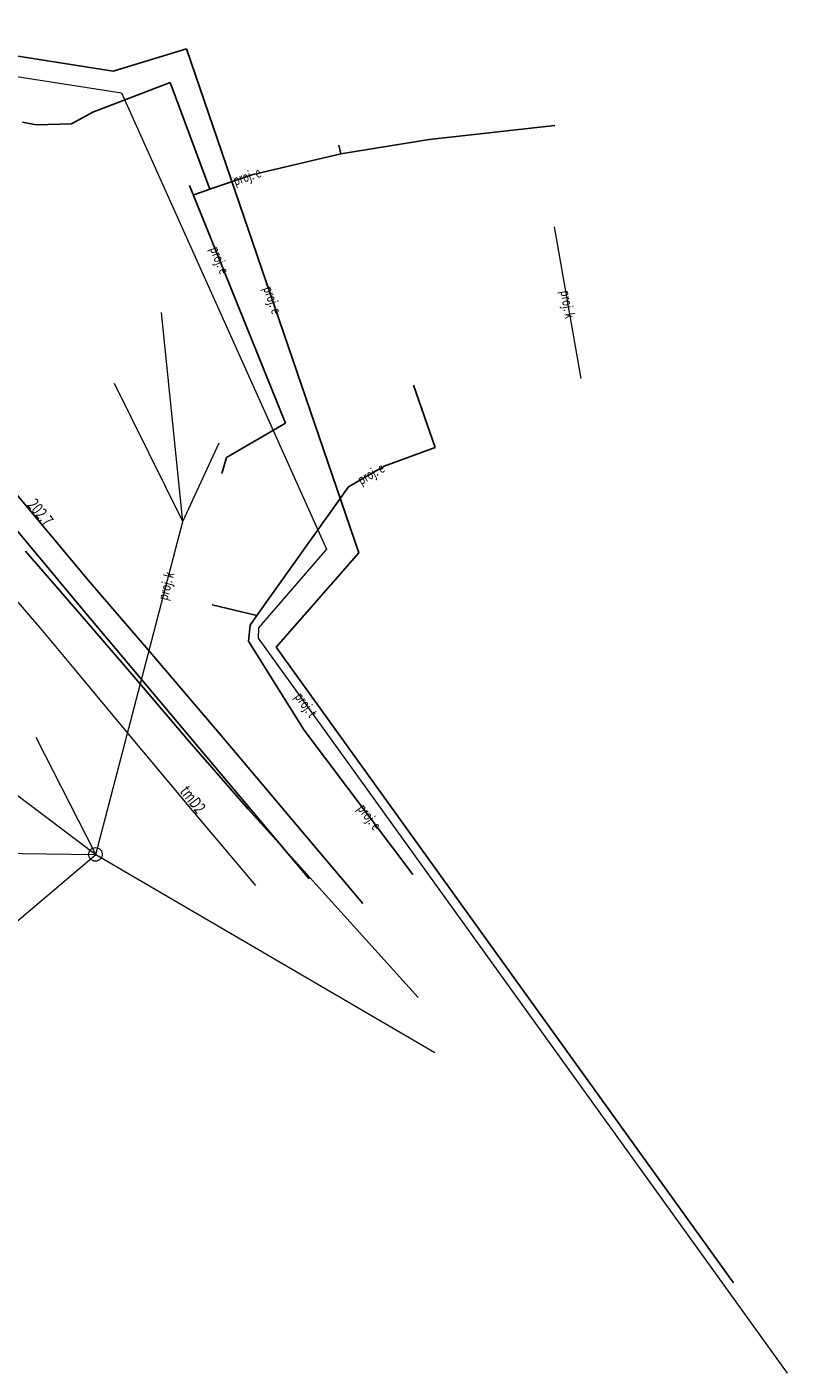
# Model space of a CAD drawing. Units: metres. Extents: x 7583135 to 7583386, y 5647482 to 5647731.
# Drawn here: x 7583330 to 7583386, y 5647482 to 5647582 of the extents above; entities that cross this region are included whole.
import ezdxf
from ezdxf.enums import TextEntityAlignment as Align

# ---------------------------------------------------------------- set-up
doc = ezdxf.new("R2010")
doc.units = ezdxf.units.M
doc.linetypes.add('1', pattern=[0])
for name, color, linetype, lineweight in [('585-OS_PRZEWODU-SEPOD_L_0', 1, '1', 25), ('586-ATRYBUTY_OPISOWE-STPOD_T_0', 7, 'CONTINUOUS', 0), ('586-OS_PRZEWODU-STPOD_L_0', 7, '1', 0), ('OPIS_I_RZEDNA_ARMATURY_NIEZIDENT_-SE_T_0', 7, 'CONTINUOUS', 0), ('PRZEWOD_ELEKTROENERGETYCZNY_-_PROJEKTOWANY_LUB_W_BUDOWIE__LI0001_L_0', 7, '1', 25), ('PRZEWOD_ELEKTROENERGETYCZNY_-_PROJEKTOWANY_LUB_W_BUDOWIE__LI0002_T_0', 7, 'CONTINUOUS', 0), ('PRZEWOD_KANALIZACYJNY_-_PROJEKTOWANY_LUB_W_BUDOWIE__LINIA__-0001_L_0', 7, '1', 0), ('PRZEWOD_KANALIZACYJNY_-_PROJEKTOWANY_LUB_W_BUDOWIE__LINIA__-0002_T_0', 7, 'CONTINUOUS', 0), ('PRZEWOD_TELEKOMUNIKACYJNY_-_PROJEKTOWANY_LUB_W_BUDOWIE__LINI0001_L_0', 7, '1', 0), ('PRZEWOD_TELEKOMUNIKACYJNY_-_PROJEKTOWANY_LUB_W_BUDOWIE__LINI0002_T_0', 7, 'CONTINUOUS', 0)]:
    doc.layers.add(name, color=color, linetype=linetype, lineweight=lineweight)
doc.styles.get("Standard").update_dxf_attribs({"font": 'Simplex.SHX', "width": 0.75})

msp = doc.modelspace()

# ---------------------------------------------------------------- linework, layer by layer
at = {"layer": '585-OS_PRZEWODU-SEPOD_L_0', "linetype": '1'}
for p, q in [((7583328.22, 5647548.34), (7583334.36, 5647540.99)), ((7583328.22, 5647548.34), (7583334.36, 5647540.99)), ((7583327.48, 5647546.55), (7583333.9, 5647538.87)), ((7583327.48, 5647546.55), (7583333.9, 5647538.87)), ((7583329.54, 5647543.32), (7583333.63, 5647538.62)), ((7583329.54, 5647543.32), (7583333.63, 5647538.62)), ((7583334.36, 5647540.99), (7583338.69, 5647535.95)), ((7583334.36, 5647540.99), (7583338.69, 5647535.95)), ((7583333.63, 5647538.62), (7583337.77, 5647533.8)), ((7583333.63, 5647538.62), (7583337.77, 5647533.8)), ((7583333.9, 5647538.87), (7583350.71, 5647518.85)), ((7583333.9, 5647538.87), (7583350.71, 5647518.85)), ((7583338.69, 5647535.95), (7583344.16, 5647529.55)), ((7583338.69, 5647535.95), (7583344.16, 5647529.55)), ((7583337.77, 5647533.8), (7583341.76, 5647529.12)), ((7583337.77, 5647533.8), (7583341.76, 5647529.12)), ((7583344.16, 5647529.55), (7583350.54, 5647521.96)), ((7583344.16, 5647529.55), (7583350.54, 5647521.96)), ((7583341.76, 5647529.12), (7583346.18, 5647524.06)), ((7583341.76, 5647529.12), (7583346.18, 5647524.06)), ((7583346.18, 5647524.06), (7583358.86, 5647509.99)), ((7583346.18, 5647524.06), (7583358.86, 5647509.99)), ((7583350.54, 5647521.96), (7583354.72, 5647517.02)), ((7583350.54, 5647521.96), (7583354.72, 5647517.02))]:
    msp.add_line(p, q, dxfattribs=at)
at = {"layer": '586-OS_PRZEWODU-STPOD_L_0', "linetype": '1'}
for p, q in [((7583326.81, 5647542.02), (7583330.67, 5647537.56)), ((7583326.81, 5647542.02), (7583330.67, 5647537.56)), ((7583330.67, 5647537.56), (7583333.28, 5647534.41)), ((7583330.67, 5647537.56), (7583333.28, 5647534.41)), ((7583333.28, 5647534.41), (7583336.55, 5647530.46)), ((7583333.28, 5647534.41), (7583336.55, 5647530.46)), ((7583336.55, 5647530.46), (7583341.86, 5647524.12)), ((7583336.55, 5647530.46), (7583341.86, 5647524.12)), ((7583341.86, 5647524.12), (7583346.71, 5647518.35)), ((7583341.86, 5647524.12), (7583346.71, 5647518.35))]:
    msp.add_line(p, q, dxfattribs=at)
at = {"layer": 'PRZEWOD_ELEKTROENERGETYCZNY_-_PROJEKTOWANY_LUB_W_BUDOWIE__LI0001_L_0', "linetype": '1'}
for p, q in [((7583314.91, 5647582.46), (7583336.09, 5647579.16)), ((7583336.09, 5647579.16), (7583341.57, 5647580.82)), ((7583341.57, 5647580.82), (7583354.43, 5647543.19)), ((7583334.58, 5647576.09), (7583340.34, 5647578.32)), ((7583340.34, 5647578.32), (7583343.3, 5647570.35)), ((7583332.97, 5647575.23), (7583334.58, 5647576.09)), ((7583329.33, 5647575.36), (7583330.33, 5647575.15)), ((7583330.33, 5647575.15), (7583332.97, 5647575.23)), ((7583359.69, 5647574.06), (7583369.05, 5647575.1)), ((7583353.08, 5647572.98), (7583352.93, 5647573.63)), ((7583353.08, 5647572.99), (7583359.69, 5647574.06)), ((7583346.43, 5647571.42), (7583353.08, 5647572.98)), ((7583343.3, 5647570.35), (7583346.43, 5647571.42)), ((7583348.96, 5647552.87), (7583341.79, 5647570.61)), ((7583343.3, 5647570.35), (7583342.1, 5647569.93)), ((7583360.13, 5647551.05), (7583358.51, 5647555.71)), ((7583344.56, 5647550.31), (7583348.96, 5647552.87)), ((7583344.19, 5647549.13), (7583344.56, 5647550.31)), ((7583356.33, 5647549.67), (7583360.13, 5647551.05)), ((7583353.66, 5647548.13), (7583356.33, 5647549.67)), ((7583346.81, 5647538.53), (7583353.66, 5647548.13)), ((7583354.43, 5647543.19), (7583348.25, 5647536.15)), ((7583346.81, 5647538.53), (7583343.48, 5647539.32)), ((7583346.32, 5647537.79), (7583346.81, 5647538.53)), ((7583346.19, 5647536.59), (7583346.32, 5647537.79)), ((7583350.35, 5647529.96), (7583346.19, 5647536.59)), ((7583348.25, 5647536.15), (7583382.41, 5647488.7)), ((7583358.45, 5647519.19), (7583350.35, 5647529.96))]:
    msp.add_line(p, q, dxfattribs=at)
at = {"layer": 'PRZEWOD_KANALIZACYJNY_-_PROJEKTOWANY_LUB_W_BUDOWIE__LINIA__-0001_L_0', "linetype": '1'}
for p, q in [((7583369.01, 5647567.54), (7583371, 5647556.22)), ((7583341.3, 5647545.53), (7583339.69, 5647561.14)), ((7583341.3, 5647545.53), (7583336.19, 5647555.85)), ((7583341.3, 5647545.53), (7583344.01, 5647551.42)), ((7583334.8, 5647520.67), (7583341.3, 5647545.53)), ((7583315.98, 5647534.84), (7583334.8, 5647520.67)), ((7583334.8, 5647520.67), (7583330.33, 5647529.4)), ((7583334.47, 5647521.09), (7583334.56, 5647521.14)), ((7583334.56, 5647521.14), (7583334.66, 5647521.18)), ((7583334.66, 5647521.18), (7583334.77, 5647521.19)), ((7583334.77, 5647521.19), (7583334.87, 5647521.18)), ((7583334.87, 5647521.18), (7583334.98, 5647521.14)), ((7583334.98, 5647521.14), (7583335.07, 5647521.09)), ((7583325.83, 5647520.8), (7583334.8, 5647520.67)), ((7583326.93, 5647514.02), (7583334.8, 5647520.67)), ((7583334.26, 5647520.73), (7583334.29, 5647520.84)), ((7583334.26, 5647520.63), (7583334.26, 5647520.73)), ((7583334.29, 5647520.52), (7583334.26, 5647520.63)), ((7583334.29, 5647520.84), (7583334.33, 5647520.93)), ((7583334.33, 5647520.42), (7583334.29, 5647520.52)), ((7583334.33, 5647520.93), (7583334.39, 5647521.02)), ((7583334.39, 5647520.34), (7583334.33, 5647520.42)), ((7583334.39, 5647521.02), (7583334.47, 5647521.09)), ((7583334.47, 5647520.27), (7583334.39, 5647520.34)), ((7583334.56, 5647520.22), (7583334.47, 5647520.27)), ((7583334.67, 5647520.18), (7583334.56, 5647520.22)), ((7583334.77, 5647520.17), (7583334.67, 5647520.18)), ((7583334.88, 5647520.18), (7583334.77, 5647520.17)), ((7583334.8, 5647520.67), (7583360.1, 5647505.89)), ((7583334.98, 5647520.22), (7583334.88, 5647520.18)), ((7583335.07, 5647520.27), (7583334.98, 5647520.22)), ((7583335.07, 5647521.09), (7583335.15, 5647521.02)), ((7583335.15, 5647520.34), (7583335.07, 5647520.27)), ((7583335.15, 5647521.02), (7583335.21, 5647520.94)), ((7583335.21, 5647520.43), (7583335.15, 5647520.34)), ((7583335.21, 5647520.94), (7583335.25, 5647520.84)), ((7583335.25, 5647520.52), (7583335.21, 5647520.43)), ((7583335.25, 5647520.84), (7583335.28, 5647520.73)), ((7583335.28, 5647520.63), (7583335.25, 5647520.52)), ((7583335.28, 5647520.73), (7583335.28, 5647520.63))]:
    msp.add_line(p, q, dxfattribs=at)
at = {"layer": 'PRZEWOD_TELEKOMUNIKACYJNY_-_PROJEKTOWANY_LUB_W_BUDOWIE__LINI0001_L_0', "linetype": '1'}
for p, q in [((7583314.35, 5647581.04), (7583336.72, 5647577.54)), ((7583336.72, 5647577.54), (7583352.01, 5647543.46)), ((7583352.01, 5647543.46), (7583346.95, 5647537.6)), ((7583346.95, 5647537.6), (7583346.91, 5647536.82)), ((7583346.91, 5647536.82), (7583386.4, 5647481.96))]:
    msp.add_line(p, q, dxfattribs=at)

# ---------------------------------------------------------------- texts
at = {"layer": '586-ATRYBUTY_OPISOWE-STPOD_T_0', "width": 0.7}
for rotation in [307.507, 307.51]:
    msp.add_text('tmD2', height=0.9, rotation=rotation, dxfattribs=at).set_placement((7583341.74, 5647525.93), align=Align.TOP_LEFT)
at = {"layer": 'OPIS_I_RZEDNA_ARMATURY_NIEZIDENT_-SE_T_0', "width": 0.7}
for rotation in [309.73, 309.727]:
    msp.add_text('202.7', height=0.9, rotation=rotation, dxfattribs=at).set_placement((7583330.32, 5647547.33), align=Align.TOP_LEFT)
at = {"layer": 'PRZEWOD_ELEKTROENERGETYCZNY_-_PROJEKTOWANY_LUB_W_BUDOWIE__LI0002_T_0', "width": 0.7}
for rotation, p in [(18.873, (7583345.08, 5647570.96)), (292.007, (7583343.64, 5647566.03)), (288.868, (7583347.64, 5647563.07)), (29.975, (7583354.42, 5647548.57)), (306.946, (7583354.59, 5647524.32))]:
    msp.add_text('proj. e', height=0.75, rotation=rotation, dxfattribs=at).set_placement(p, align=Align.MIDDLE_LEFT)
at = {"layer": 'PRZEWOD_KANALIZACYJNY_-_PROJEKTOWANY_LUB_W_BUDOWIE__LINIA__-0002_T_0', "width": 0.7}
for rotation, p in [(279.97, (7583369.84, 5647562.79)), (75.347, (7583339.77, 5647539.7))]:
    msp.add_text('proj. k', height=0.75, rotation=rotation, dxfattribs=at).set_placement(p, align=Align.MIDDLE_LEFT)
at = {"layer": 'PRZEWOD_TELEKOMUNIKACYJNY_-_PROJEKTOWANY_LUB_W_BUDOWIE__LINI0002_T_0', "width": 0.7}
msp.add_text('proj. t', height=0.75, rotation=305.747, dxfattribs=at).set_placement((7583349.91, 5647532.66), align=Align.MIDDLE_LEFT)

doc.saveas('drawing.dxf')
